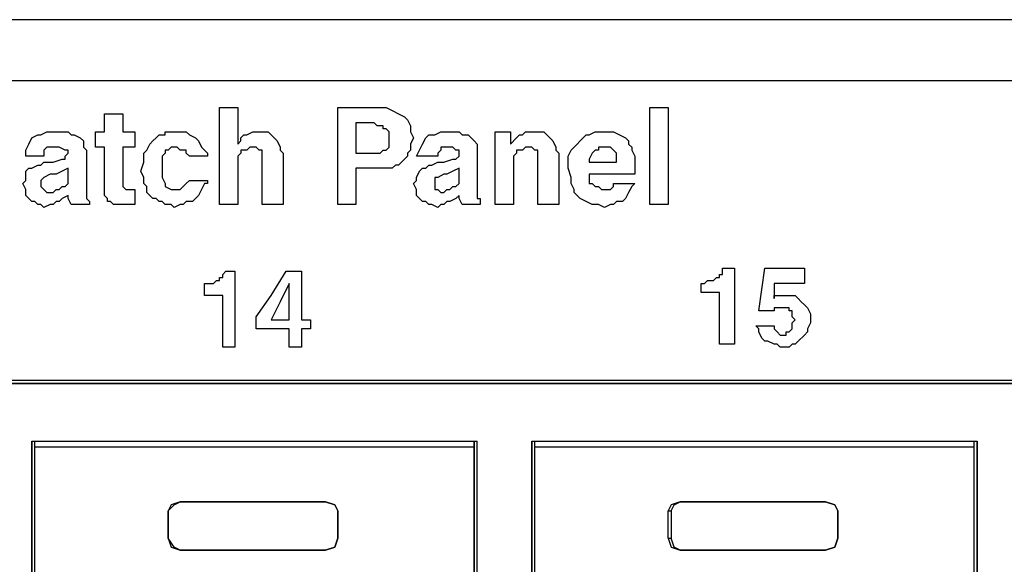
# Model space of a CAD drawing. Extents: x 1.4 to 20.4, y 3.2 to 16.9.
# Drawn here: x 11.8 to 13.1, y 4.3 to 5 of the extents above; entities that cross this region are included whole.
import ezdxf

# ---------------------------------------------------------------- set-up
doc = ezdxf.new("R2010")
doc.units = 0
doc.header["$MEASUREMENT"] = 0
doc.layers.get('0').update_dxf_attribs({"linetype": 'CONTINUOUS'})

msp = doc.modelspace()

# ---------------------------------------------------------------- linework, layer by layer
for p, q in [((19.6112, 4.9961), (2.19, 4.9961)), ((2.19, 4.9173), (19.6112, 4.9173)), ((15.0719, 4.5276), (11.0876, 4.5276)), ((11.0915, 4.5236), (15.0679, 4.5236)), ((15.064, 4.5236), (11.0915, 4.5236)), ((11.8159, 4.4488), (12.3947, 4.4488)), ((11.8159, 3.8031), (11.8159, 4.4488)), ((11.8159, 4.4488), (11.8159, 3.8031)), ((11.8199, 4.4409), (11.8199, 4.4488)), ((11.8199, 3.8031), (11.8199, 4.4409)), ((12.3907, 4.4409), (11.8199, 4.4409)), ((12.3907, 4.4409), (12.3907, 4.4488)), ((12.3907, 4.4488), (12.3907, 3.8031)), ((12.3907, 3.8031), (12.3907, 4.4409)), ((12.3947, 3.8031), (12.3947, 4.4488)), ((12.4656, 4.4488), (13.0443, 4.4488)), ((12.4656, 3.8031), (12.4656, 4.4488)), ((12.4656, 4.4488), (12.4656, 3.8031)), ((12.4695, 4.4409), (12.4695, 4.4488)), ((12.4695, 3.8031), (12.4695, 4.4409)), ((13.0404, 4.4409), (12.4695, 4.4409)), ((13.0404, 4.4409), (13.0404, 4.4488)), ((13.0404, 3.8031), (13.0404, 4.4409)), ((13.0443, 3.8031), (13.0443, 4.4488)), ((13.0443, 4.4488), (13.0443, 3.8031)), ((12.0089, 4.3701), (12.0089, 4.3701)), ((12.1978, 4.3701), (12.0089, 4.3701)), ((12.0089, 4.3701), (12.1978, 4.3701)), ((12.1978, 4.3701), (12.1978, 4.3701)), ((12.6585, 4.3701), (12.6585, 4.3701)), ((12.8474, 4.3701), (12.6585, 4.3701)), ((12.6585, 4.3701), (12.8474, 4.3701)), ((12.8474, 4.3701), (12.8474, 4.3701)), ((11.9931, 4.3583), (11.9931, 4.3228)), ((11.9931, 4.3583), (11.9931, 4.3583)), ((11.9931, 4.3228), (11.9931, 4.3583)), ((12.2136, 4.3583), (12.2136, 4.3228)), ((12.2136, 4.3228), (12.2136, 4.3583)), ((12.2136, 4.3583), (12.2136, 4.3583)), ((12.6427, 4.3583), (12.6467, 4.3583)), ((12.6427, 4.3228), (12.6427, 4.3583)), ((12.6467, 4.3583), (12.6467, 4.3228)), ((12.8632, 4.3583), (12.8632, 4.3228)), ((12.8632, 4.3228), (12.8632, 4.3583)), ((12.8632, 4.3583), (12.8632, 4.3583)), ((11.9931, 4.3228), (11.9931, 4.3228)), ((12.2136, 4.3228), (12.2136, 4.3228)), ((12.6427, 4.3228), (12.6467, 4.3228)), ((12.8632, 4.3228), (12.8632, 4.3228)), ((12.0089, 4.3071), (12.0089, 4.3071)), ((12.0089, 4.3071), (12.1978, 4.3071)), ((12.1978, 4.3071), (12.0089, 4.3071)), ((12.1978, 4.3071), (12.1978, 4.3071)), ((12.6585, 4.3071), (12.6585, 4.3071)), ((12.6585, 4.3071), (12.8474, 4.3071)), ((12.8474, 4.3071), (12.6585, 4.3071)), ((12.8474, 4.3071), (12.8474, 4.3071))]:
    msp.add_line(p, q)
for points in [[(12.1427, 4.8228), (12.1427, 4.7874), (12.1427, 4.7559), (12.1309, 4.7559), (12.1152, 4.7559), (12.1152, 4.7835), (12.1152, 4.815), (12.1152, 4.8189), (12.1152, 4.8268), (12.1112, 4.8268), (12.1073, 4.8307), (12.1033, 4.8307), (12.0994, 4.8307), (12.0955, 4.8268), (12.0915, 4.8268), (12.0876, 4.8268), (12.0876, 4.8228), (12.0837, 4.8189), (12.0837, 4.815), (12.0837, 4.811), (12.0837, 4.7835), (12.0837, 4.7559), (12.0719, 4.7559), (12.06, 4.7559), (12.06, 4.8189), (12.06, 4.8819), (12.0719, 4.8819), (12.0837, 4.8819), (12.0837, 4.8583), (12.0837, 4.8346), (12.0876, 4.8386), (12.0876, 4.8425), (12.0915, 4.8465), (12.0955, 4.8465), (12.1033, 4.8504), (12.1073, 4.8504), (12.1112, 4.8504), (12.1152, 4.8504), (12.123, 4.8504), (12.127, 4.8465), (12.1309, 4.8425), (12.1348, 4.8386), (12.1388, 4.8307), (12.1388, 4.8268), (12.1427, 4.8228)], [(12.2372, 4.8031), (12.2372, 4.7795), (12.2372, 4.7559), (12.2254, 4.7559), (12.2136, 4.7559), (12.2136, 4.8189), (12.2136, 4.8819), (12.2411, 4.8819), (12.2726, 4.8819), (12.2766, 4.8819), (12.2844, 4.878), (12.2923, 4.874), (12.3002, 4.8701), (12.3041, 4.8661), (12.3081, 4.8583), (12.3081, 4.8504), (12.312, 4.8425), (12.3081, 4.8346), (12.3081, 4.8268), (12.3041, 4.8228), (12.3041, 4.8189), (12.3002, 4.815), (12.2963, 4.811), (12.2923, 4.8071), (12.2884, 4.8071), (12.2844, 4.8031), (12.2805, 4.8031), (12.2766, 4.8031), (12.2726, 4.8031), (12.253, 4.8031), (12.2372, 4.8031)], [(12.6427, 4.8819), (12.6427, 4.8189), (12.6427, 4.7559), (12.6309, 4.7559), (12.6191, 4.7559), (12.6191, 4.8189), (12.6191, 4.8819), (12.6309, 4.8819), (12.6427, 4.8819)], [(11.9341, 4.874), (11.9341, 4.8622), (11.9341, 4.8504), (11.9419, 4.8504), (11.9498, 4.8504), (11.9498, 4.8425), (11.9498, 4.8307), (11.9419, 4.8307), (11.9341, 4.8307), (11.9341, 4.8071), (11.9341, 4.7835), (11.9341, 4.7795), (11.938, 4.7756), (11.9419, 4.7756), (11.9459, 4.7756), (11.9498, 4.7756), (11.9498, 4.7638), (11.9498, 4.7559), (11.9419, 4.7559), (11.938, 4.7559), (11.9341, 4.7559), (11.9301, 4.7559), (11.9222, 4.7559), (11.9183, 4.7598), (11.9144, 4.7598), (11.9144, 4.7638), (11.9104, 4.7677), (11.9104, 4.7717), (11.9104, 4.7756), (11.9104, 4.8031), (11.9104, 4.8307), (11.9065, 4.8307), (11.8986, 4.8307), (11.8986, 4.8425), (11.8986, 4.8504), (11.9065, 4.8504), (11.9104, 4.8504), (11.9104, 4.8622), (11.9104, 4.874), (11.9222, 4.874), (11.9341, 4.874)], [(12.2372, 4.8228), (12.249, 4.8228), (12.2648, 4.8228), (12.2687, 4.8228), (12.2726, 4.8268), (12.2766, 4.8268), (12.2805, 4.8307), (12.2805, 4.8346), (12.2805, 4.8386), (12.2805, 4.8425), (12.2805, 4.8465), (12.2805, 4.8504), (12.2766, 4.8543), (12.2726, 4.8543), (12.2726, 4.8583), (12.2648, 4.8583), (12.2608, 4.8622), (12.249, 4.8622), (12.2372, 4.8622), (12.2372, 4.8425), (12.2372, 4.8228)], [(11.8868, 4.8268), (11.8868, 4.7992), (11.8868, 4.7756), (11.8868, 4.7677), (11.8868, 4.7638), (11.8907, 4.7598), (11.8907, 4.7559), (11.8789, 4.7559), (11.8671, 4.7559), (11.8632, 4.7638), (11.8632, 4.7677), (11.8553, 4.7638), (11.8514, 4.7598), (11.8474, 4.7598), (11.8435, 4.7559), (11.8396, 4.7559), (11.8317, 4.752), (11.8278, 4.7559), (11.8238, 4.7559), (11.8199, 4.7598), (11.8159, 4.7598), (11.812, 4.7638), (11.8081, 4.7677), (11.8081, 4.7756), (11.8041, 4.7835), (11.8081, 4.7874), (11.8081, 4.7913), (11.8081, 4.7992), (11.812, 4.8031), (11.8159, 4.8031), (11.8238, 4.8071), (11.8278, 4.8071), (11.8317, 4.811), (11.8435, 4.811), (11.8553, 4.815), (11.8593, 4.815), (11.8593, 4.8189), (11.8632, 4.8228), (11.8632, 4.8268), (11.8593, 4.8268), (11.8514, 4.8307), (11.8474, 4.8307), (11.8435, 4.8307), (11.8396, 4.8307), (11.8356, 4.8307), (11.8317, 4.8268), (11.8317, 4.8228), (11.8317, 4.8189), (11.8199, 4.8189), (11.8081, 4.8189), (11.8081, 4.8268), (11.812, 4.8346), (11.8159, 4.8425), (11.8238, 4.8465), (11.8278, 4.8465), (11.8356, 4.8504), (11.8435, 4.8504), (11.8514, 4.8504), (11.8553, 4.8504), (11.8632, 4.8504), (11.8671, 4.8465), (11.8711, 4.8465), (11.8789, 4.8425), (11.8829, 4.8386), (11.8829, 4.8346), (11.8829, 4.8307), (11.8868, 4.8268)], [(12.0207, 4.7874), (12.0325, 4.7874), (12.0443, 4.7874), (12.0443, 4.7835), (12.0404, 4.7835), (12.0364, 4.7756), (12.0325, 4.7677), (12.0285, 4.7638), (12.0246, 4.7598), (12.0167, 4.7598), (12.0128, 4.7559), (12.0089, 4.7559), (12.001, 4.752), (11.997, 4.7559), (11.9892, 4.7559), (11.9852, 4.7598), (11.9813, 4.7598), (11.9774, 4.7638), (11.9734, 4.7638), (11.9695, 4.7677), (11.9656, 4.7717), (11.9656, 4.7795), (11.9616, 4.7835), (11.9616, 4.7913), (11.9577, 4.7992), (11.9616, 4.811), (11.9616, 4.8228), (11.9656, 4.8268), (11.9695, 4.8346), (11.9734, 4.8386), (11.9774, 4.8425), (11.9813, 4.8465), (11.9852, 4.8465), (11.9892, 4.8465), (11.9892, 4.8504), (11.997, 4.8504), (12.001, 4.8504), (12.0089, 4.8504), (12.0167, 4.8504), (12.0207, 4.8465), (12.0285, 4.8425), (12.0325, 4.8386), (12.0364, 4.8307), (12.0404, 4.8268), (12.0443, 4.8228), (12.0443, 4.8189), (12.0325, 4.8189), (12.0207, 4.8189), (12.0167, 4.8228), (12.0167, 4.8268), (12.0128, 4.8268), (12.0089, 4.8268), (12.0049, 4.8307), (12.001, 4.8307), (11.997, 4.8307), (11.9931, 4.8268), (11.9892, 4.8268), (11.9892, 4.8228), (11.9852, 4.8189), (11.9852, 4.815), (11.9852, 4.8071), (11.9852, 4.8031), (11.9852, 4.7992), (11.9852, 4.7953), (11.9852, 4.7913), (11.9892, 4.7835), (11.9892, 4.7795), (11.997, 4.7756), (12.001, 4.7756), (12.0049, 4.7756), (12.0089, 4.7756), (12.0128, 4.7795), (12.0167, 4.7835), (12.0207, 4.7874)], [(12.3947, 4.8268), (12.3947, 4.7992), (12.3947, 4.7756), (12.3947, 4.7677), (12.3947, 4.7638), (12.3986, 4.7638), (12.3986, 4.7598), (12.3986, 4.7559), (12.3868, 4.7559), (12.375, 4.7559), (12.3711, 4.7638), (12.3711, 4.7677), (12.3671, 4.7638), (12.3593, 4.7598), (12.3553, 4.7598), (12.3514, 4.7559), (12.3474, 4.7559), (12.3435, 4.752), (12.3356, 4.7559), (12.3317, 4.7559), (12.3278, 4.7598), (12.3238, 4.7598), (12.3199, 4.7638), (12.3159, 4.7677), (12.3159, 4.7756), (12.312, 4.7835), (12.3159, 4.7874), (12.3159, 4.7913), (12.3199, 4.7992), (12.3238, 4.8031), (12.3278, 4.8031), (12.3317, 4.8071), (12.3356, 4.8071), (12.3435, 4.811), (12.3514, 4.811), (12.3632, 4.815), (12.3671, 4.815), (12.3711, 4.8189), (12.3711, 4.8228), (12.3711, 4.8268), (12.3671, 4.8268), (12.3632, 4.8307), (12.3553, 4.8307), (12.3514, 4.8307), (12.3474, 4.8307), (12.3474, 4.8268), (12.3435, 4.8228), (12.3435, 4.8189), (12.3317, 4.8189), (12.3159, 4.8189), (12.3199, 4.8268), (12.3238, 4.8346), (12.3278, 4.8425), (12.3317, 4.8465), (12.3396, 4.8465), (12.3474, 4.8504), (12.3514, 4.8504), (12.3593, 4.8504), (12.3671, 4.8504), (12.3711, 4.8504), (12.375, 4.8465), (12.3829, 4.8465), (12.3868, 4.8425), (12.3907, 4.8386), (12.3947, 4.8346), (12.3947, 4.8307), (12.3947, 4.8268)], [(12.501, 4.8228), (12.501, 4.7874), (12.501, 4.7559), (12.4892, 4.7559), (12.4734, 4.7559), (12.4734, 4.7835), (12.4734, 4.815), (12.4734, 4.8189), (12.4734, 4.8268), (12.4695, 4.8268), (12.4656, 4.8307), (12.4616, 4.8307), (12.4577, 4.8307), (12.4537, 4.8268), (12.4498, 4.8268), (12.4459, 4.8268), (12.4459, 4.8228), (12.4419, 4.8189), (12.4419, 4.815), (12.4419, 4.811), (12.4419, 4.7835), (12.4419, 4.7559), (12.4301, 4.7559), (12.4183, 4.7559), (12.4183, 4.8031), (12.4183, 4.8504), (12.4301, 4.8504), (12.438, 4.8504), (12.438, 4.8425), (12.438, 4.8346), (12.4459, 4.8425), (12.4498, 4.8465), (12.4537, 4.8465), (12.4577, 4.8504), (12.4616, 4.8504), (12.4695, 4.8504), (12.4734, 4.8504), (12.4813, 4.8504), (12.4852, 4.8465), (12.4892, 4.8425), (12.4931, 4.8386), (12.497, 4.8307), (12.497, 4.8268), (12.501, 4.8228)], [(12.5758, 4.7835), (12.5876, 4.7835), (12.5994, 4.7835), (12.5955, 4.7795), (12.5915, 4.7717), (12.5876, 4.7638), (12.5837, 4.7598), (12.5758, 4.7598), (12.5719, 4.7559), (12.5679, 4.7559), (12.56, 4.752), (12.5522, 4.7559), (12.5443, 4.7559), (12.5364, 4.7598), (12.5285, 4.7638), (12.5246, 4.7677), (12.5207, 4.7717), (12.5207, 4.7756), (12.5167, 4.7835), (12.5167, 4.7913), (12.5128, 4.8031), (12.5128, 4.811), (12.5128, 4.8189), (12.5167, 4.8268), (12.5207, 4.8307), (12.5246, 4.8346), (12.5285, 4.8386), (12.5325, 4.8425), (12.5364, 4.8465), (12.5404, 4.8465), (12.5482, 4.8504), (12.5522, 4.8504), (12.5561, 4.8504), (12.564, 4.8504), (12.5719, 4.8504), (12.5797, 4.8465), (12.5876, 4.8425), (12.5915, 4.8386), (12.5915, 4.8346), (12.5955, 4.8307), (12.5955, 4.8268), (12.5994, 4.8189), (12.5994, 4.815), (12.5994, 4.8071), (12.5994, 4.7992), (12.5994, 4.7953), (12.5719, 4.7953), (12.5404, 4.7953), (12.5404, 4.7913), (12.5404, 4.7874), (12.5404, 4.7835), (12.5443, 4.7835), (12.5482, 4.7795), (12.5522, 4.7795), (12.5561, 4.7756), (12.56, 4.7756), (12.5679, 4.7756), (12.5719, 4.7795), (12.5719, 4.7835), (12.5758, 4.7835)], [(12.5404, 4.811), (12.5561, 4.811), (12.5758, 4.811), (12.5758, 4.815), (12.5758, 4.8228), (12.5719, 4.8268), (12.5679, 4.8307), (12.564, 4.8307), (12.56, 4.8307), (12.5561, 4.8307), (12.5522, 4.8307), (12.5522, 4.8268), (12.5482, 4.8268), (12.5443, 4.8228), (12.5404, 4.815), (12.5404, 4.811)], [(11.8632, 4.7874), (11.8632, 4.7953), (11.8632, 4.8031), (11.8553, 4.7992), (11.8474, 4.7953), (11.8396, 4.7953), (11.8317, 4.7913), (11.8278, 4.7874), (11.8278, 4.7835), (11.8278, 4.7795), (11.8317, 4.7756), (11.8356, 4.7717), (11.8396, 4.7717), (11.8435, 4.7717), (11.8474, 4.7756), (11.8514, 4.7756), (11.8553, 4.7795), (11.8593, 4.7795), (11.8632, 4.7835), (11.8632, 4.7874)], [(12.3711, 4.7874), (12.3711, 4.7953), (12.3711, 4.8031), (12.3632, 4.7992), (12.3553, 4.7953), (12.3514, 4.7953), (12.3435, 4.7913), (12.3396, 4.7913), (12.3396, 4.7874), (12.3396, 4.7835), (12.3396, 4.7795), (12.3396, 4.7756), (12.3435, 4.7756), (12.3474, 4.7717), (12.3514, 4.7717), (12.3553, 4.7756), (12.3593, 4.7756), (12.3632, 4.7795), (12.3671, 4.7795), (12.3711, 4.7835), (12.3711, 4.7874)], [(12.686, 4.6417), (12.686, 4.6496), (12.686, 4.6535), (12.69, 4.6535), (12.6939, 4.6575), (12.7018, 4.6575), (12.7057, 4.6614), (12.7096, 4.6614), (12.7096, 4.6654), (12.7136, 4.6654), (12.7136, 4.6693), (12.7136, 4.6732), (12.7215, 4.6732), (12.7293, 4.6732), (12.7293, 4.622), (12.7293, 4.5748), (12.7215, 4.5748), (12.7096, 4.5748), (12.7096, 4.6102), (12.7096, 4.6417), (12.6978, 4.6417), (12.686, 4.6417)], [(12.686, 4.6417), (12.686, 4.6496), (12.686, 4.6535), (12.69, 4.6535), (12.6939, 4.6575), (12.7018, 4.6575), (12.7057, 4.6614), (12.7096, 4.6614), (12.7096, 4.6654), (12.7136, 4.6654), (12.7136, 4.6693), (12.7136, 4.6732), (12.7215, 4.6732), (12.7293, 4.6732), (12.7293, 4.622), (12.7293, 4.5748), (12.7215, 4.5748), (12.7096, 4.5748), (12.7096, 4.6102), (12.7096, 4.6417), (12.6978, 4.6417), (12.686, 4.6417)], [(12.7805, 4.6535), (12.7805, 4.6457), (12.7805, 4.6339), (12.7805, 4.6378), (12.7844, 4.6378), (12.7923, 4.6378), (12.7963, 4.6378), (12.8002, 4.6378), (12.8081, 4.6378), (12.812, 4.6339), (12.8159, 4.6299), (12.8199, 4.626), (12.8238, 4.622), (12.8278, 4.6142), (12.8278, 4.6063), (12.8278, 4.6024), (12.8238, 4.5945), (12.8238, 4.5906), (12.8199, 4.5866), (12.812, 4.5787), (12.8081, 4.5748), (12.8041, 4.5748), (12.8002, 4.5709), (12.7963, 4.5709), (12.7884, 4.5709), (12.7844, 4.5748), (12.7805, 4.5748), (12.7726, 4.5787), (12.7687, 4.5787), (12.7648, 4.5827), (12.7608, 4.5906), (12.7608, 4.5945), (12.7569, 4.5984), (12.7687, 4.5984), (12.7805, 4.5984), (12.7805, 4.5945), (12.7844, 4.5906), (12.7884, 4.5866), (12.7923, 4.5866), (12.7963, 4.5866), (12.7963, 4.5906), (12.8002, 4.5906), (12.8041, 4.5945), (12.8041, 4.5984), (12.8041, 4.6024), (12.8081, 4.6063), (12.8041, 4.6102), (12.8041, 4.6181), (12.8002, 4.6181), (12.8002, 4.622), (12.7963, 4.622), (12.7923, 4.622), (12.7884, 4.622), (12.7844, 4.622), (12.7805, 4.622), (12.7805, 4.6181), (12.7687, 4.6181), (12.7608, 4.6181), (12.7648, 4.6457), (12.7687, 4.6732), (12.7963, 4.6732), (12.8199, 4.6732), (12.8199, 4.6654), (12.8199, 4.6535), (12.8002, 4.6535), (12.7805, 4.6535)], [(12.7805, 4.6535), (12.7805, 4.6457), (12.7805, 4.6339), (12.7805, 4.6378), (12.7844, 4.6378), (12.7923, 4.6378), (12.7963, 4.6378), (12.8002, 4.6378), (12.8081, 4.6378), (12.812, 4.6339), (12.8159, 4.6299), (12.8199, 4.626), (12.8238, 4.622), (12.8278, 4.6142), (12.8278, 4.6063), (12.8278, 4.6024), (12.8238, 4.5945), (12.8238, 4.5906), (12.8199, 4.5866), (12.812, 4.5787), (12.8081, 4.5748), (12.8041, 4.5748), (12.8002, 4.5709), (12.7963, 4.5709), (12.7884, 4.5709), (12.7844, 4.5748), (12.7805, 4.5748), (12.7726, 4.5787), (12.7687, 4.5787), (12.7648, 4.5827), (12.7608, 4.5906), (12.7608, 4.5945), (12.7569, 4.5984), (12.7687, 4.5984), (12.7805, 4.5984), (12.7805, 4.5945), (12.7844, 4.5906), (12.7884, 4.5866), (12.7923, 4.5866), (12.7963, 4.5866), (12.7963, 4.5906), (12.8002, 4.5906), (12.8041, 4.5945), (12.8041, 4.5984), (12.8041, 4.6024), (12.8081, 4.6063), (12.8041, 4.6102), (12.8041, 4.6181), (12.8002, 4.6181), (12.8002, 4.622), (12.7963, 4.622), (12.7923, 4.622), (12.7884, 4.622), (12.7844, 4.622), (12.7805, 4.622), (12.7805, 4.6181), (12.7687, 4.6181), (12.7608, 4.6181), (12.7648, 4.6457), (12.7687, 4.6732), (12.7963, 4.6732), (12.8199, 4.6732), (12.8199, 4.6654), (12.8199, 4.6535), (12.8002, 4.6535), (12.7805, 4.6535)], [(12.0404, 4.6378), (12.0404, 4.6457), (12.0404, 4.6535), (12.0482, 4.6535), (12.0522, 4.6535), (12.0561, 4.6575), (12.06, 4.6575), (12.06, 4.6614), (12.064, 4.6614), (12.064, 4.6654), (12.0679, 4.6693), (12.0719, 4.6693), (12.0797, 4.6693), (12.0797, 4.622), (12.0797, 4.5709), (12.0719, 4.5709), (12.064, 4.5709), (12.064, 4.6063), (12.064, 4.6378), (12.0522, 4.6378), (12.0404, 4.6378)], [(12.0404, 4.6378), (12.0404, 4.6457), (12.0404, 4.6535), (12.0482, 4.6535), (12.0522, 4.6535), (12.0561, 4.6575), (12.06, 4.6575), (12.06, 4.6614), (12.064, 4.6614), (12.064, 4.6654), (12.0679, 4.6693), (12.0719, 4.6693), (12.0797, 4.6693), (12.0797, 4.622), (12.0797, 4.5709), (12.0719, 4.5709), (12.064, 4.5709), (12.064, 4.6063), (12.064, 4.6378), (12.0522, 4.6378), (12.0404, 4.6378)], [(12.1781, 4.6063), (12.1781, 4.5984), (12.1781, 4.5945), (12.1742, 4.5945), (12.1663, 4.5945), (12.1663, 4.5827), (12.1663, 4.5709), (12.1585, 4.5709), (12.1506, 4.5709), (12.1506, 4.5827), (12.1506, 4.5945), (12.1309, 4.5945), (12.1073, 4.5945), (12.1073, 4.6024), (12.1073, 4.6102), (12.127, 4.6378), (12.1467, 4.6693), (12.1585, 4.6693), (12.1663, 4.6693), (12.1663, 4.6378), (12.1663, 4.6063), (12.1742, 4.6063), (12.1781, 4.6063)], [(12.1781, 4.6063), (12.1781, 4.5984), (12.1781, 4.5945), (12.1742, 4.5945), (12.1663, 4.5945), (12.1663, 4.5827), (12.1663, 4.5709), (12.1585, 4.5709), (12.1506, 4.5709), (12.1506, 4.5827), (12.1506, 4.5945), (12.1309, 4.5945), (12.1073, 4.5945), (12.1073, 4.6024), (12.1073, 4.6102), (12.127, 4.6378), (12.1467, 4.6693), (12.1585, 4.6693), (12.1663, 4.6693), (12.1663, 4.6378), (12.1663, 4.6063), (12.1742, 4.6063), (12.1781, 4.6063)], [(12.127, 4.6063), (12.1388, 4.6063), (12.1506, 4.6063), (12.1506, 4.6299), (12.1506, 4.6535), (12.1388, 4.6299), (12.127, 4.6063)], [(12.127, 4.6063), (12.1388, 4.6063), (12.1506, 4.6063), (12.1506, 4.6299), (12.1506, 4.6535), (12.1388, 4.6299), (12.127, 4.6063)], [(11.9931, 4.3583), (12.001, 4.3661), (12.0089, 4.3701)], [(12.0089, 4.3701), (11.997, 4.3661), (11.9931, 4.3583)], [(12.2136, 4.3583), (12.2096, 4.3661), (12.1978, 4.3701)], [(12.1978, 4.3701), (12.2096, 4.3661), (12.2136, 4.3583)], [(12.6585, 4.3701), (12.6467, 4.3661), (12.6427, 4.3583)], [(12.6467, 4.3583), (12.6506, 4.3661), (12.6585, 4.3701)], [(12.8632, 4.3583), (12.8593, 4.3661), (12.8474, 4.3701)], [(12.8474, 4.3701), (12.8593, 4.3661), (12.8632, 4.3583)], [(12.0089, 4.3071), (12.001, 4.311), (11.9931, 4.3228)], [(11.9931, 4.3228), (11.997, 4.311), (12.0089, 4.3071)], [(12.1978, 4.3071), (12.2096, 4.311), (12.2136, 4.3228)], [(12.2136, 4.3228), (12.2096, 4.311), (12.1978, 4.3071)], [(12.6427, 4.3228), (12.6467, 4.311), (12.6585, 4.3071)], [(12.6585, 4.3071), (12.6506, 4.311), (12.6467, 4.3228)], [(12.8474, 4.3071), (12.8593, 4.311), (12.8632, 4.3228)], [(12.8632, 4.3228), (12.8593, 4.311), (12.8474, 4.3071)]]:
    msp.add_lwpolyline(points)

doc.saveas('drawing.dxf')
